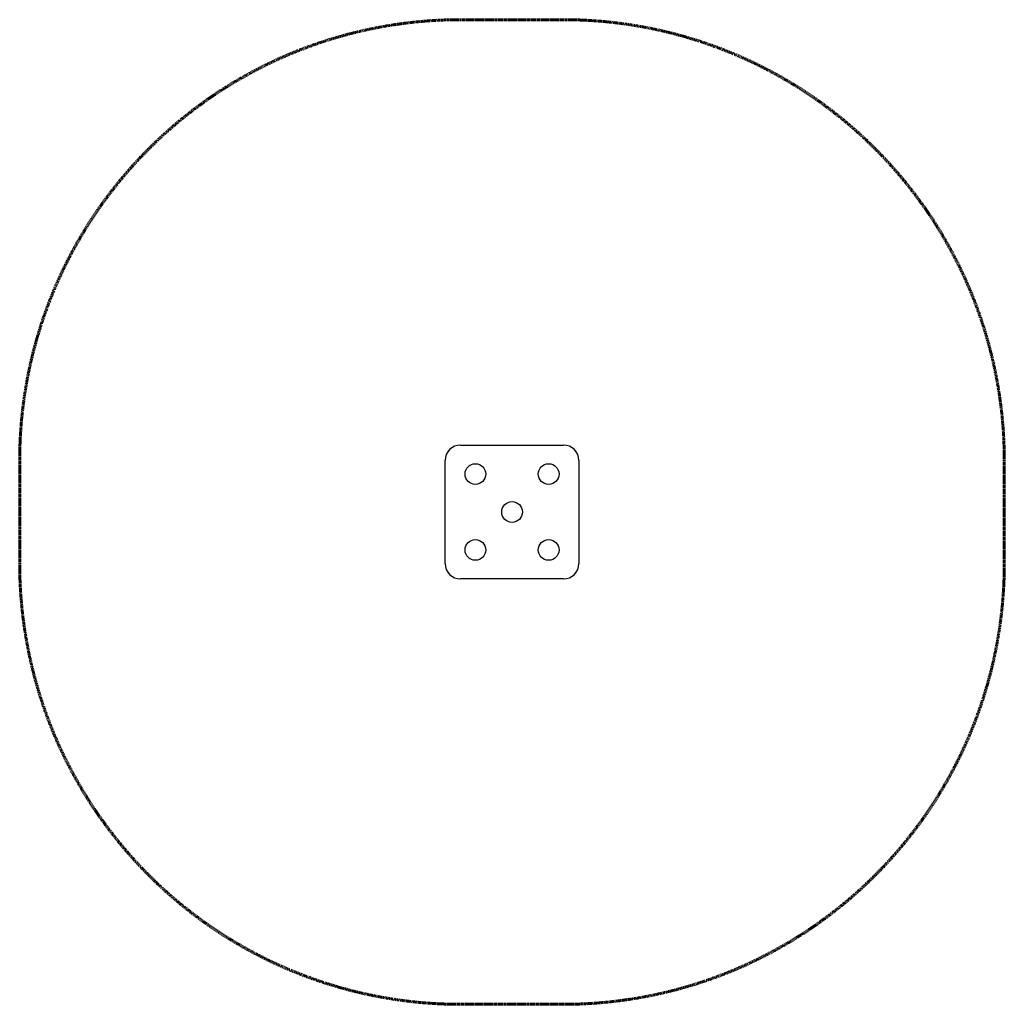
# Model space of a CAD drawing. Units: millimetres. Extents: x -1913 to 1912, y -1912 to 1912.
import ezdxf

# ---------------------------------------------------------------- set-up
doc = ezdxf.new("R2010")
doc.units = ezdxf.units.MM
doc.header["$MEASUREMENT"] = 0
doc.linetypes.add('Dashed', pattern=[4.699, 3.175, -1.524])
doc.layers.add('CPS-0047', color=7, linetype='Continuous', lineweight=30, true_color=0x000000)
doc.layers.add('EN', color=70, linetype='Dashed', lineweight=60, true_color=0x7fff00)

msp = doc.modelspace()

# ---------------------------------------------------------------- linework, layer by layer
at = {"layer": 'CPS-0047'}
for p, q in [((-200.2, 260), (199.8, 260)), ((-260.2, -200), (-260.2, 200)), ((259.8, 200), (259.8, -200)), ((199.8, -260), (-200.2, -260))]:
    msp.add_line(p, q, dxfattribs=at)
for centre in [(-142.4, 147.4), (142.1, 147.4), (0, 0), (-142.4, -147.4), (142.1, -147.4)]:
    msp.add_circle(centre, 40.3, dxfattribs=at)
for centre, start, end in [((-200.2, 200), 90, 180), ((199.8, 200), 0, 90), ((-200.2, -200), 180, 270), ((199.8, -200), 270, 0)]:
    msp.add_arc(centre, 60, start, end, dxfattribs=at)
at = {"layer": 'EN'}
msp.add_lwpolyline([(-1912.6, -200), (-1912.6, 200, -0.414214), (-200.2, 1912.4), (199.8, 1912.4, -0.414214), (1912.2, 200), (1912.2, -200, -0.414214), (199.8, -1912.4), (-200.2, -1912.4, -0.414214)], format="xyb", close=True, dxfattribs=at)

doc.saveas('drawing.dxf')
